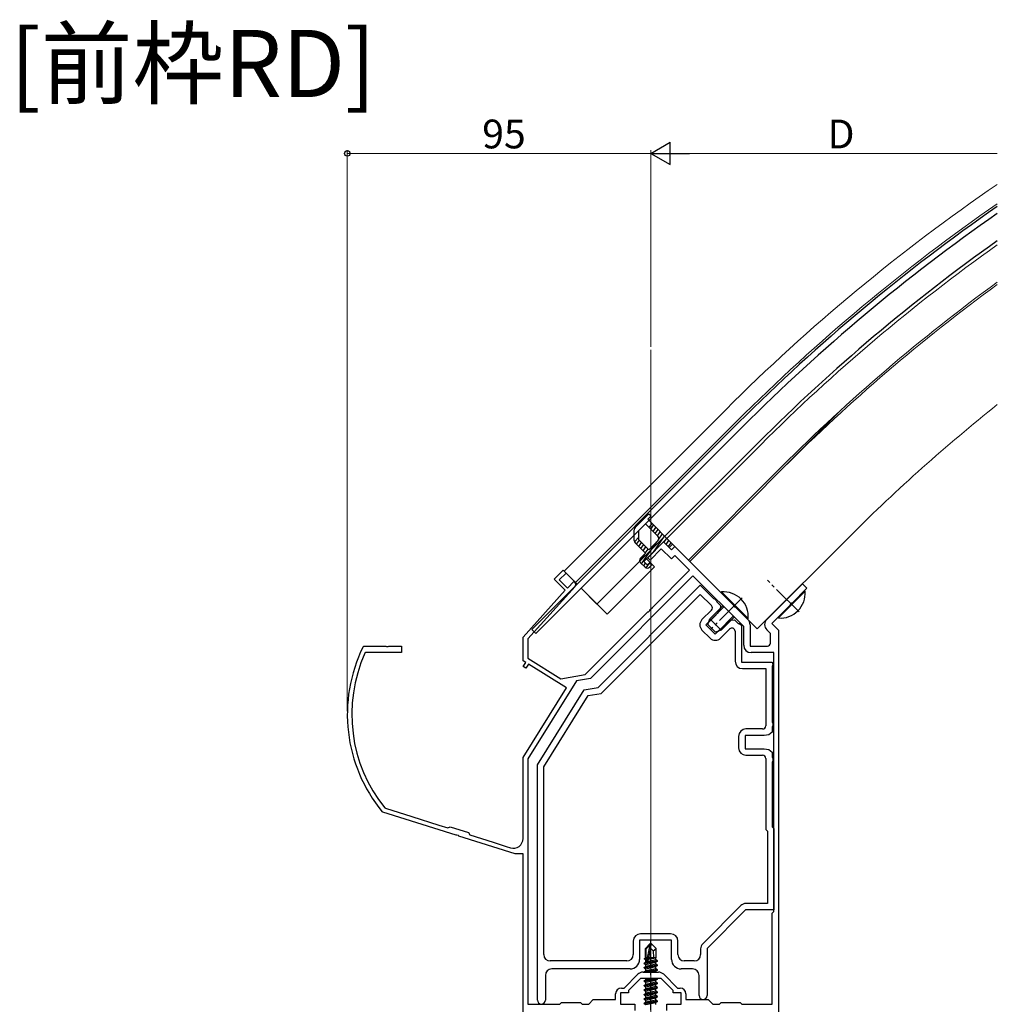
# Model space of a CAD drawing. Extents: x 0 to 1386, y 0 to 2245.
# Drawn here: x 411 to 717, y 165 to 473 of the extents above; entities that cross this region are included whole.
import ezdxf

# ---------------------------------------------------------------- set-up
doc = ezdxf.new("R2010")
doc.units = 0
doc.linetypes.add('YCENTER_1', pattern=[13, 10, -1, 1, -1])
doc.layers.add('USER1', color=3, linetype='CONTINUOUS')
for name, color, linetype, lineweight in [('YKK_11', 7, 'CONTINUOUS', 30), ('YKK_12', 2, 'CONTINUOUS', 13), ('YKK_13', 4, 'CONTINUOUS', 30), ('YKK_D', 6, 'CONTINUOUS', 13)]:
    doc.layers.add(name, color=color, linetype=linetype, lineweight=lineweight)
doc.styles.get("Standard").update_dxf_attribs({"font": 'txt', "bigfont": 'BIGFONT'})

msp = doc.modelspace()

# ---------------------------------------------------------------- linework, layer by layer
at = {"layer": 'YKK_11', "linetype": 'ByBlock', "lineweight": -2, "ltscale": 0.5}
for p, q in [((607.24, 304.27), (612.19, 309.22)), ((612.19, 309.22), (614.67, 306.74)), ((611.49, 307.1), (607.95, 303.56)), ((614.67, 303.91), (611.49, 307.1)), ((614.67, 306.74), (615.73, 307.8)), ((615.73, 307.8), (634, 289.53)), ((607.95, 303.56), (607.24, 304.27)), ((615.73, 304.97), (614.67, 303.91)), ((620.33, 300.38), (615.73, 304.97)), ((577.9, 297.55), (580.73, 300.38)), ((581.65, 299.46), (579.53, 297.34)), ((580.73, 300.38), (581.65, 299.46)), ((608.68, 288.73), (620.33, 300.38)), ((581.37, 294.08), (577.9, 297.55)), ((579.53, 297.34), (582.07, 294.79)), ((582.07, 294.79), (584.19, 296.91)), ((584.19, 296.91), (584.44, 296.66)), ((621.39, 298.61), (589.27, 266.5)), ((637.28, 282.72), (621.39, 298.61)), ((644.51, 284.96), (655.68, 296.14)), ((655.68, 296.14), (657.09, 294.72)), ((568.19, 279.44), (581.37, 294.08)), ((584.48, 295.29), (569.69, 278.86)), ((591.69, 263.68), (623.65, 295.64)), ((592.66, 261.82), (623.65, 292.81)), ((623.65, 295.64), (627.79, 291.5)), ((623.65, 292.81), (627.18, 289.28)), ((657.09, 294.72), (652.47, 290.1)), ((627.79, 291.5), (628.12, 291.43)), ((628.12, 291.43), (628.78, 290.78)), ((628.78, 290.78), (628.84, 290.45)), ((628.84, 290.45), (629.99, 289.3)), ((652.25, 290.05), (651.87, 289.66)), ((652.47, 290.1), (652.25, 290.05)), ((606.48, 286.53), (607.27, 287.33)), ((607.27, 287.33), (607.49, 287.37)), ((607.49, 287.37), (607.88, 287.76)), ((607.88, 287.76), (607.92, 287.97)), ((607.92, 287.97), (608.68, 288.73)), ((627.18, 287.86), (624.21, 284.89)), ((628.95, 286.8), (625.42, 283.27)), ((629.87, 288), (628.95, 286.8)), ((629.99, 289.3), (629.87, 288)), ((634, 289.53), (634.05, 289.32)), ((634.05, 289.32), (634.44, 288.93)), ((634.44, 288.93), (634.65, 288.88)), ((634.65, 288.88), (638.6, 284.93)), ((651.82, 289.45), (646.06, 283.69)), ((651.87, 289.66), (651.82, 289.45)), ((587.69, 267.74), (606.48, 286.53)), ((628.39, 280.3), (631.92, 283.83)), ((631.92, 283.83), (633.12, 284.75)), ((633.12, 284.75), (634.42, 284.87)), ((634.42, 284.87), (635.57, 283.72)), ((635.57, 283.72), (635.9, 283.66)), ((635.9, 283.66), (636.59, 283.2)), ((646.06, 283.69), (648.19, 281.57)), ((624.21, 281.64), (626.76, 279.09)), ((625.42, 283.27), (628.39, 280.3)), ((630.01, 279.09), (632.89, 281.97)), ((634.59, 281.26), (634.59, 271.87)), ((636.59, 283.2), (636.59, 271.57)), ((637.28, 276.87), (637.28, 282.72)), ((639.28, 283.3), (639.28, 276.57)), ((645.69, 280.53), (644.51, 281.71)), ((645.69, 277.57), (645.69, 280.53)), ((648.19, 281.57), (648.19, 188.92)), ((568.19, 272.03), (568.19, 279.44)), ((569.69, 278.86), (569.69, 272.86)), ((518.1, 276.4), (518.37, 276.57)), ((518.37, 276.57), (525.23, 276.57)), ((518.98, 274.57), (518.7, 274.39)), ((530.19, 274.57), (518.98, 274.57)), ((525.23, 276.57), (525.41, 276.45)), ((525.41, 276.45), (525.96, 276.45)), ((525.96, 276.45), (526.14, 276.57)), ((526.14, 276.57), (530.19, 276.57)), ((530.19, 276.57), (530.19, 274.57)), ((639.28, 276.57), (644.69, 276.57)), ((646.69, 274.57), (639.58, 274.57)), ((646.69, 193.57), (646.69, 274.57)), ((646.69, 193.57), (646.69, 274.57)), ((569.07, 271.48), (568.19, 272.03)), ((568.27, 270.21), (569.07, 271.48)), ((569.69, 272.86), (580.04, 266.39)), ((636.59, 271.57), (646.19, 271.57)), ((646.19, 271.57), (646.37, 270.61)), ((569.12, 269.68), (568.27, 270.21)), ((569.92, 270.95), (569.12, 269.68)), ((581.79, 263.53), (569.92, 270.95)), ((636.89, 269.57), (644.19, 269.57)), ((644.19, 269.57), (644.19, 251.67)), ((646.37, 270.61), (646.19, 270.33)), ((646.19, 270.33), (646.19, 252.81)), ((584.93, 265.73), (569.69, 241.33)), ((580.04, 266.39), (587.69, 267.74)), ((589.27, 266.5), (584.93, 265.73)), ((568.19, 241.76), (581.79, 263.53)), ((572.69, 239.44), (587.35, 262.92)), ((587.35, 262.92), (591.69, 263.68)), ((574.69, 238.87), (588.58, 261.1)), ((588.58, 261.1), (592.66, 261.82)), ((646.19, 252.81), (646.37, 252.53)), ((643.19, 250.67), (637.99, 250.67)), ((646.19, 249.71), (645.19, 248.87)), ((646.37, 251.61), (646.19, 251.33)), ((646.19, 251.33), (646.19, 249.71)), ((646.37, 252.53), (646.37, 251.61)), ((635.69, 248.37), (635.69, 244.77)), ((643.69, 248.67), (637.69, 248.67)), ((637.69, 248.67), (637.69, 244.47)), ((645.19, 248.87), (643.69, 248.67)), ((637.69, 244.47), (643.69, 244.47)), ((643.69, 244.47), (645.19, 244.27)), ((645.19, 244.27), (646.19, 243.43)), ((568.19, 216.36), (568.19, 241.76)), ((569.69, 241.33), (569.69, 164.57)), ((637.99, 242.47), (643.19, 242.47)), ((644.19, 241.47), (644.19, 219.24)), ((646.19, 243.43), (646.19, 241.81)), ((646.19, 241.81), (646.37, 241.53)), ((646.37, 240.61), (646.19, 240.33)), ((646.37, 241.53), (646.37, 240.61)), ((572.69, 165.82), (572.69, 239.44)), ((574.69, 180.07), (574.69, 238.87)), ((574.69, 180.07), (574.69, 238.87)), ((646.19, 240.33), (646.19, 220.07)), ((524.95, 225.96), (525.09, 225.86)), ((525.09, 225.86), (533.36, 223.25)), ((524.27, 224.65), (524.13, 224.75)), ((547.25, 217.41), (524.27, 224.65)), ((533.36, 223.25), (541.83, 220.58)), ((541.83, 220.58), (544.67, 219.69)), ((544.67, 219.69), (545.43, 220.08)), ((545.43, 220.08), (551.15, 218.27)), ((644.19, 219.24), (644.69, 218.74)), ((646.19, 220.07), (646.69, 219.57)), ((646.69, 219.57), (646.69, 194.07)), ((547.46, 217.46), (547.25, 217.41)), ((547.98, 217.3), (547.46, 217.46)), ((548.12, 217.13), (547.98, 217.3)), ((565.76, 211.57), (548.12, 217.13)), ((551.15, 218.27), (551.54, 217.52)), ((551.54, 217.52), (558.88, 215.21)), ((644.69, 218.74), (644.69, 196.07)), ((558.88, 215.21), (562.95, 213.92)), ((562.95, 213.92), (564.28, 213.5)), ((568.19, 211.57), (565.76, 211.57)), ((568.19, 156.57), (568.19, 211.57)), ((636.38, 195.4), (624.46, 183.47)), ((644.69, 196.07), (638.01, 196.07)), ((637.89, 194.07), (625.79, 181.97)), ((646.69, 194.07), (637.89, 194.07)), ((646.19, 193.07), (646.69, 193.57)), ((646.19, 164.57), (646.19, 193.07)), ((648.19, 188.92), (648.19, 184.49)), ((614.39, 186.57), (604.99, 186.57)), ((602.69, 184.27), (602.69, 180.07)), ((614.69, 184.57), (604.69, 184.57)), ((604.69, 184.57), (604.69, 178.57)), ((614.69, 178.57), (614.69, 184.57)), ((616.69, 180.07), (616.69, 184.27)), ((623.79, 181.84), (623.79, 180.07)), ((625.79, 181.97), (625.79, 167.22)), ((648.19, 184.49), (648.19, 156.57)), ((600.69, 178.07), (576.69, 178.07)), ((621.79, 178.07), (618.69, 178.07)), ((575.19, 173.57), (575.19, 165.82)), ((601.69, 175.57), (577.19, 175.57)), ((599.81, 169.57), (604.14, 173.9)), ((605.77, 174.57), (610.6, 174.57)), ((612.23, 173.9), (616.56, 169.57)), ((621.29, 175.57), (617.69, 175.57)), ((623.29, 167.22), (623.29, 173.57)), ((598.99, 169.57), (599.81, 169.57)), ((604.94, 172.57), (601.19, 168.82)), ((611.44, 172.57), (604.94, 172.57)), ((615.19, 168.82), (611.44, 172.57)), ((616.56, 169.57), (617.39, 169.57)), ((597.19, 165.97), (597.19, 167.77)), ((601.19, 168.07), (598.69, 168.07)), ((598.69, 168.07), (598.69, 164.57)), ((601.19, 168.82), (601.19, 168.07)), ((615.19, 168.07), (615.19, 168.82)), ((617.69, 168.07), (615.19, 168.07)), ((617.69, 164.57), (617.69, 168.07)), ((619.19, 167.77), (619.19, 165.97)), ((569.69, 164.57), (579.69, 164.57)), ((579.69, 164.57), (580.19, 165.07)), ((580.19, 165.07), (586.19, 165.07)), ((586.19, 165.07), (586.69, 164.57)), ((586.69, 164.57), (588.79, 164.57)), ((588.79, 164.57), (590.19, 165.97)), ((590.19, 165.97), (597.19, 165.97)), ((598.69, 164.57), (603.19, 164.57)), ((603.19, 164.57), (603.19, 162.57)), ((613.19, 162.57), (613.19, 164.57)), ((613.19, 164.57), (617.69, 164.57)), ((619.19, 165.97), (626.19, 165.97)), ((626.19, 165.97), (627.59, 164.57)), ((627.59, 164.57), (629.69, 164.57)), ((629.69, 164.57), (630.19, 165.07)), ((630.19, 165.07), (636.19, 165.07)), ((636.19, 165.07), (636.69, 164.57)), ((636.69, 164.57), (646.19, 164.57))]:
    msp.add_line(p, q, dxfattribs=at)
for centre, radius, start, end in [((583.73, 295.96), 1, 318, 45), ((626.48, 288.57), 1, 315, 45), ((625.84, 283.27), 2.3, 135, 225), ((636.98, 283.3), 2.3, 0, 45), ((646.13, 283.34), 2.3, 135, 225), ((633.59, 281.26), 1, 0, 135), ((628.39, 280.72), 2.3, 225, 315), ((644.69, 277.57), 1, 270, 360), ((561.16, 255.24), 47.97, 153.8312, 219.4769), ((561.16, 255.24), 46.57, 155.7236, 218.9666), ((639.58, 276.87), 2.3, 180, 270), ((636.89, 271.87), 2.3, 180, 270), ((637.99, 248.37), 2.3, 90, 180), ((643.19, 251.67), 1, 270, 360), ((637.99, 244.77), 2.3, 180, 270), ((643.19, 241.47), 1, 0, 90), ((565.19, 216.36), 3, 252.5, 0), ((638.01, 193.77), 2.3, 90, 135), ((604.99, 184.27), 2.3, 90, 180), ((614.39, 184.27), 2.3, 0, 90), ((626.09, 181.84), 2.3, 135, 180), ((576.69, 180.07), 2, 180, 270), ((600.69, 180.07), 2, 270, 360), ((618.69, 180.07), 2, 180, 270), ((621.79, 180.07), 2, 270, 360), ((601.69, 178.57), 3, 270, 360), ((617.69, 178.57), 3, 180, 270), ((577.19, 173.57), 2, 90, 180), ((605.77, 172.27), 2.3, 90, 135), ((610.6, 172.27), 2.3, 45, 90), ((621.29, 173.57), 2, 0, 90), ((598.99, 167.77), 1.8, 90, 180), ((617.39, 167.77), 1.8, 0, 90), ((624.54, 167.22), 1.25, 180, 0), ((573.94, 165.82), 1.25, 180, 0)]:
    msp.add_arc(centre, radius, start, end, dxfattribs=at)
at = {"layer": 'YKK_12'}
for p, q in [((608.19, 66.57), (608.19, 369.3)), ((631.64, 350.58), (581.08, 300.02)), ((620.4, 303.14), (668.24, 350.98)), ((635.17, 347.05), (584.62, 296.49)), ((642.6, 339.62), (613.25, 310.28)), ((619.97, 303.56), (649.32, 332.9)), ((670.88, 311.34), (641.54, 281.99)), ((606.89, 303.91), (613.25, 310.28)), ((613.25, 310.28), (641.54, 281.99)), ((606.89, 303.91), (609.37, 301.44)), ((581.08, 300.02), (585.11, 295.99)), ((594.52, 286.59), (609.37, 301.44)), ((586.38, 294.72), (594.52, 286.59))]:
    msp.add_line(p, q, dxfattribs=at)
at = {"layer": 'YKK_12', "linetype": 'YCENTER_1'}
for p, q in [((654.62, 287.3), (644.72, 297.2)), ((636.8, 291.68), (626.9, 281.78))]:
    msp.add_line(p, q, dxfattribs=at)
at = {"layer": 'YKK_12'}
for radius, start in [(595.5, 124.35469), (590.5, 124.68697), (580, 125.40801), (570.5, 126.0891), (569.9, 126.1331), (540, 128.4853)]:
    msp.add_arc((1052.72, -70.5), radius, start, 135, dxfattribs=at)
at = {"layer": 'YKK_13'}
for p, q in [((635.67, 346.55), (570.97, 281.85)), ((636.94, 345.28), (572.24, 280.58)), ((641.89, 340.33), (614.67, 313.11)), ((591.33, 289.77), (614.67, 313.11)), ((591.33, 289.77), (586.38, 294.72)), ((570.97, 281.85), (572.24, 280.58)), ((608.04, 183.57), (606.49, 182.02)), ((606.49, 179.05), (606.49, 182.02)), ((606.49, 182.02), (606.79, 181.89)), ((606.79, 181.89), (608.04, 183.14)), ((606.79, 177.62), (606.79, 181.89)), ((606.85, 177.45), (608.04, 183.14)), ((607.28, 177.56), (608.19, 181.95)), ((608.34, 183.57), (608.04, 183.57)), ((608.04, 183.14), (608.04, 183.57)), ((608.19, 181.95), (608.19, 183.57)), ((608.19, 181.95), (608.34, 183.57)), ((608.19, 181.95), (608.93, 181.22)), ((608.34, 183.57), (609.89, 182.02)), ((608.93, 181.22), (609.89, 182.02)), ((609.89, 179.17), (609.89, 182.02)), ((606.19, 178.88), (606.49, 179.05)), ((606.19, 178.88), (606.79, 178.99)), ((606.19, 178.66), (606.19, 178.88)), ((606.19, 178.66), (606.79, 178.76)), ((606.49, 179.17), (606.79, 179.17)), ((607.49, 178.59), (609.74, 179.1)), ((607.55, 178.89), (609.27, 179.17)), ((607.61, 179.17), (609.89, 179.17)), ((607.61, 179.15), (607.69, 179.17)), ((608.93, 181.22), (609.09, 179.17)), ((609.89, 179.17), (609.74, 179.1)), ((609.74, 178.44), (609.74, 179.1)), ((606.09, 177.42), (606.64, 177.74)), ((606.8, 177.54), (606.09, 177.42)), ((606.09, 177.32), (606.85, 177.45)), ((606.09, 177.32), (606.09, 177.42)), ((606.09, 177.32), (606.64, 177)), ((610.29, 176.72), (606.09, 176.02)), ((606.09, 175.92), (610.29, 176.62)), ((606.09, 176.02), (606.64, 176.34)), ((606.09, 175.92), (606.09, 176.02)), ((606.09, 175.92), (606.64, 175.6)), ((606.19, 178.66), (606.64, 178.4)), ((606.64, 178.4), (606.79, 178.44)), ((606.64, 177.74), (606.64, 178.4)), ((606.79, 177.77), (606.64, 177.74)), ((606.64, 177), (609.74, 177.7)), ((609.74, 177.04), (606.64, 176.34)), ((606.64, 176.34), (606.64, 177)), ((606.64, 175.6), (609.74, 176.3)), ((607.26, 177.51), (610.29, 178.02)), ((610.29, 178.12), (607.29, 177.62)), ((609.74, 178.44), (607.35, 177.9)), ((610.29, 178.12), (609.74, 178.44)), ((610.29, 178.02), (609.74, 177.7)), ((609.74, 177.04), (609.74, 177.7)), ((610.29, 176.72), (609.74, 177.04)), ((610.29, 176.62), (609.74, 176.3)), ((609.74, 175.64), (609.74, 176.3)), ((610.29, 178.02), (610.29, 178.12)), ((610.29, 176.62), (610.29, 176.72)), ((610.29, 175.32), (606.09, 174.62)), ((606.09, 174.62), (606.64, 174.94)), ((606.09, 174.57), (606.09, 174.62)), ((606.39, 174.57), (610.29, 175.22)), ((609.74, 175.64), (606.64, 174.94)), ((606.64, 174.94), (606.64, 175.6)), ((608.26, 174.57), (609.74, 174.9)), ((610.29, 175.32), (609.74, 175.64)), ((610.29, 175.22), (609.74, 174.9)), ((609.74, 174.57), (609.74, 174.9)), ((610.29, 175.22), (610.29, 175.32)), ((610.29, 172.52), (606.09, 171.82)), ((606.09, 171.72), (610.29, 172.42)), ((606.09, 171.82), (606.64, 172.14)), ((606.09, 171.72), (606.09, 171.82)), ((606.09, 171.72), (606.64, 171.4)), ((610.29, 171.12), (606.09, 170.42)), ((606.09, 170.32), (610.29, 171.02)), ((606.09, 170.42), (606.64, 170.74)), ((606.09, 170.32), (606.09, 170.42)), ((606.09, 170.32), (606.64, 170)), ((610.29, 169.72), (606.09, 169.02)), ((606.09, 168.92), (610.29, 169.62)), ((606.64, 172.14), (606.64, 172.57)), ((608.55, 172.57), (606.64, 172.14)), ((606.64, 171.4), (609.74, 172.1)), ((609.74, 171.44), (606.64, 170.74)), ((606.64, 170.74), (606.64, 171.4)), ((606.64, 170), (609.74, 170.7)), ((609.74, 170.04), (606.64, 169.34)), ((606.64, 169.34), (606.64, 170)), ((610.29, 172.42), (609.74, 172.1)), ((609.74, 171.44), (609.74, 172.1)), ((610.29, 171.12), (609.74, 171.44)), ((610.29, 171.02), (609.74, 170.7)), ((609.74, 170.04), (609.74, 170.7)), ((610.29, 169.72), (609.74, 170.04)), ((610.29, 169.62), (609.74, 169.3)), ((610.29, 172.52), (610.2, 172.57)), ((610.29, 172.42), (610.29, 172.52)), ((610.29, 171.02), (610.29, 171.12)), ((610.29, 169.62), (610.29, 169.72)), ((606.09, 169.02), (606.64, 169.34)), ((606.09, 168.92), (606.09, 169.02)), ((606.09, 168.92), (606.64, 168.6)), ((610.29, 168.32), (606.09, 167.62)), ((606.09, 167.52), (610.29, 168.22)), ((606.09, 167.62), (606.64, 167.94)), ((606.09, 167.52), (606.09, 167.62)), ((606.09, 167.52), (606.64, 167.2)), ((610.29, 166.92), (606.09, 166.22)), ((606.09, 166.12), (610.29, 166.82)), ((606.09, 166.22), (606.64, 166.54)), ((606.64, 168.6), (609.74, 169.3)), ((609.74, 168.64), (606.64, 167.94)), ((606.64, 167.94), (606.64, 168.6)), ((606.64, 167.2), (609.74, 167.9)), ((609.74, 167.24), (606.64, 166.54)), ((606.64, 166.54), (606.64, 167.2)), ((606.64, 165.8), (609.74, 166.5)), ((609.74, 168.64), (609.74, 169.3)), ((610.29, 168.32), (609.74, 168.64)), ((610.29, 168.22), (609.74, 167.9)), ((609.74, 167.24), (609.74, 167.9)), ((610.29, 166.92), (609.74, 167.24)), ((610.29, 166.82), (609.74, 166.5)), ((609.74, 165.84), (609.74, 166.5)), ((610.29, 168.22), (610.29, 168.32)), ((610.29, 166.82), (610.29, 166.92)), ((606.09, 166.12), (606.09, 166.22)), ((606.09, 166.12), (606.64, 165.8)), ((610.29, 165.52), (606.09, 164.82)), ((606.09, 164.72), (610.29, 165.42)), ((606.09, 164.82), (606.64, 165.14)), ((606.09, 164.72), (606.09, 164.82)), ((606.09, 164.72), (606.64, 164.4)), ((609.74, 165.84), (606.64, 165.14)), ((606.64, 165.14), (606.64, 165.8)), ((606.64, 164.4), (609.74, 165.1)), ((610.29, 165.52), (609.74, 165.84)), ((610.29, 165.42), (609.74, 165.1)), ((609.74, 164.44), (609.74, 165.1)), ((610.29, 165.42), (610.29, 165.52))]:
    msp.add_line(p, q, dxfattribs=at)
at = {"layer": 'YKK_13', "linetype": 'ByBlock', "lineweight": -2}
for p, q in [((603.29, 313.75), (607.6, 318.06)), ((607.6, 318.06), (608.3, 317.35)), ((604.5, 312.84), (606.54, 314.87)), ((606.54, 314.87), (610.43, 310.98)), ((608.3, 317.35), (607.24, 316.29)), ((607.24, 316.29), (615.02, 308.51)), ((608.66, 314.87), (607.6, 313.81)), ((603, 309.63), (603, 313.05)), ((604.5, 309.84), (604.5, 312.84)), ((603.06, 309.28), (604.5, 310.72)), ((606.54, 305.68), (603.29, 308.92)), ((607.6, 306.74), (604.5, 309.84)), ((612.19, 309.22), (606.04, 303.07)), ((610.43, 309.57), (607.6, 306.74)), ((613.96, 307.45), (612.19, 309.22)), ((615.02, 308.51), (613.96, 307.45)), ((604.98, 304.13), (606.54, 305.68)), ((606.4, 301.3), (604.98, 302.71)), ((606.04, 303.07), (607.1, 302)), ((607.1, 302), (607.81, 302.71)), ((607.81, 302.71), (608.52, 302)), ((608.52, 302), (607.81, 301.3))]:
    msp.add_line(p, q, dxfattribs=at)
at = {"layer": 'YKK_13', "linetype": 'Continuous', "lineweight": -2}
for p, q in [((608.21, 313.2), (609.08, 314.45)), ((608.89, 312.52), (609.77, 313.77)), ((609.58, 311.83), (610.45, 313.08)), ((610.26, 311.15), (611.13, 312.4)), ((610.71, 310.13), (611.82, 311.71)), ((603.09, 309.21), (603.31, 309.52)), ((603.74, 308.48), (604.61, 309.73)), ((604.42, 307.79), (605.3, 309.04)), ((605.11, 307.11), (605.98, 308.36)), ((605.3, 302.4), (610.07, 309.21)), ((608.99, 306.01), (612.5, 311.03)), ((612.3, 309.07), (613.19, 310.35)), ((613, 308.41), (613.87, 309.66)), ((613.68, 307.73), (614.55, 308.98)), ((604.71, 303.22), (606.19, 305.33)), ((605.79, 306.43), (606.66, 307.67)), ((606.41, 305.65), (607.35, 306.99)), ((605.98, 301.71), (606.56, 302.55)), ((606.7, 301.09), (607.75, 302.58))]:
    msp.add_line(p, q, dxfattribs=at)
at = {"layer": 'YKK_13', "linetype": 'Continuous', "ltscale": 0.5}
for p, q in [((630.33, 293.55), (630.15, 293.38)), ((630.15, 293.38), (638.5, 285.03)), ((638.67, 285.21), (630.33, 293.55)), ((656.32, 293.94), (647.97, 285.6)), ((648.15, 285.42), (656.49, 293.77)), ((656.49, 293.77), (656.32, 293.94)), ((630.79, 289.21), (626.69, 285.1)), ((626.05, 283.34), (626.69, 285.1)), ((630.22, 281.57), (626.69, 285.1)), ((634.33, 285.67), (630.22, 281.57)), ((638.67, 285.21), (638.5, 285.03)), ((648.15, 285.42), (647.97, 285.6)), ((628.46, 280.93), (626.05, 283.34)), ((630.22, 281.57), (628.46, 280.93))]:
    msp.add_line(p, q, dxfattribs=at)
at = {"layer": 'YKK_13', "linetype": 'Continuous'}
for p, q in [((631.1, 288.9), (626.34, 284.15)), ((634.02, 285.98), (629.27, 281.22))]:
    msp.add_line(p, q, dxfattribs=at)
at = {"layer": 'YKK_13', "linetype": 'YCENTER_1'}
msp.add_line((608.19, 149.67), (608.19, 184.57), dxfattribs=at)
at = {"layer": 'YKK_13'}
for centre, radius, start, end in [((1052.72, -70.5), 589.8, 124.73405, 135), ((1052.72, -70.5), 588, 124.85574, 135), ((1052.72, -70.5), 581, 125.33794, 135), ((607.03, 177.62), 0.248, 180, 347.191)]:
    msp.add_arc(centre, radius, start, end, dxfattribs=at)
at = {"layer": 'YKK_13', "linetype": 'ByBlock', "lineweight": -2}
for centre, start, end in [((604, 313.05), 135, 180), ((604, 309.63), 180, 225), ((609.72, 310.28), 315, 45), ((605.69, 303.42), 135, 225), ((607.1, 302), 225, 315)]:
    msp.add_arc(centre, 1, start, end, dxfattribs=at)
at = {"layer": 'YKK_13', "linetype": 'Continuous', "ltscale": 0.5}
for centre, start, end in [((631, 285.88), 354.9831, 95.0169), ((648.82, 293.09), 264.9831, 5.0169)]:
    msp.add_arc(centre, 7.7, start, end, dxfattribs=at)
at = {"layer": 'YKK_D'}
for p, q in [((513.19, 256.24), (513.19, 431.79)), ((608.19, 370.3), (608.19, 431.79)), ((608.19, 370.3), (608.19, 431.79)), ((608.19, 430.79), (513.19, 430.79)), ((615.19, 430.79), (716.67, 430.79))]:
    msp.add_line(p, q, dxfattribs=at)
at = {"layer": 'YKK_D', "lineweight": -2}
for p, q in [((608.19, 430.79), (614.25, 434.29)), ((614.25, 427.29), (614.25, 434.29)), ((608.19, 430.79), (614.25, 427.29)), ((608.19, 430.79), (620.31, 430.79))]:
    msp.add_line(p, q, dxfattribs=at)
at = {"layer": 'YKK_D', "linetype": 'ByBlock', "lineweight": -2}
msp.add_circle((513.19, 430.79), 0.85, dxfattribs=at)

# ---------------------------------------------------------------- texts
at = {"layer": 'USER1'}
msp.add_text('[前枠RD]', height=21, dxfattribs=at).set_placement((407.58, 448.45))
at = {"layer": 'YKK_D'}
for s, p in [('95', (555.41, 432.39)), ('D', (663.53, 432.39))]:
    msp.add_text(s, height=9, dxfattribs=at).set_placement(p)

doc.saveas('drawing.dxf')
